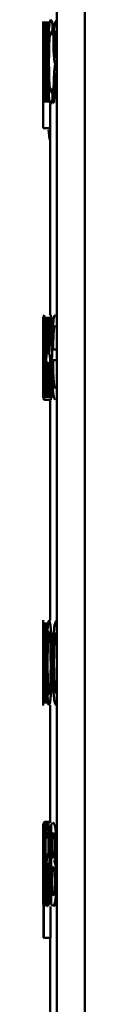
# Paper-space layout 'Лист1' of a CAD drawing. Units: millimetres. Extents: x -8708 to 13138, y -12648 to 4958.
# Drawn here: x -6488 to -6487, y 3382 to 3397 of the extents above; entities that cross this region are included whole.
import ezdxf

# ---------------------------------------------------------------- set-up
doc = ezdxf.new("R2010")
doc.units = ezdxf.units.MM

psp = doc.layouts.new('Лист1')

# ---------------------------------------------------------------- linework, layer by layer
at = {"color": 7, "linetype": 'Continuous', "lineweight": 50}
for p, q in [((-6487.138, 3552.215), (-6487.138, 2648.215)), ((-6487.548, 3432.215), (-6487.548, 2675.215)), ((-6487.748, 3396.484), (-6487.748, 3395.289)), ((-6487.747, 3395.981), (-6487.747, 3396.484)), ((-6487.74, 3396.484), (-6487.745, 3395.867)), ((-6487.734, 3395.289), (-6487.734, 3396.484)), ((-6487.728, 3396.484), (-6487.714, 3395.899)), ((-6487.713, 3396.227), (-6487.72, 3396.484)), ((-6487.695, 3396.484), (-6487.703, 3396.23)), ((-6487.703, 3395.906), (-6487.683, 3396.484)), ((-6487.618, 3396.279), (-6487.614, 3396.447)), ((-6487.742, 3395.914), (-6487.738, 3396.284)), ((-6487.738, 3396.284), (-6487.739, 3395.795)), ((-6487.708, 3396.032), (-6487.713, 3396.227)), ((-6487.703, 3396.23), (-6487.708, 3396.032)), ((-6487.708, 3396.032), (-6487.708, 3396.032)), ((-6487.747, 3395.501), (-6487.747, 3395.981)), ((-6487.747, 3395.289), (-6487.742, 3395.914)), ((-6487.714, 3395.899), (-6487.728, 3395.289)), ((-6487.682, 3395.289), (-6487.703, 3395.906)), ((-6487.745, 3395.867), (-6487.747, 3395.499)), ((-6487.739, 3395.795), (-6487.739, 3395.289)), ((-6487.714, 3395.558), (-6487.709, 3395.766)), ((-6487.709, 3395.766), (-6487.703, 3395.558)), ((-6487.709, 3395.766), (-6487.709, 3395.766)), ((-6487.571, 3395.862), (-6487.571, 3395.854)), ((-6487.748, 3394.909), (-6487.748, 3395.45)), ((-6487.747, 3395.499), (-6487.747, 3395.501)), ((-6487.721, 3395.289), (-6487.714, 3395.558)), ((-6487.703, 3395.558), (-6487.695, 3395.289)), ((-6487.614, 3395.334), (-6487.617, 3395.496)), ((-6487.599, 3395.425), (-6487.605, 3395.289)), ((-6487.586, 3395.289), (-6487.605, 3395.289)), ((-6487.586, 3395.289), (-6487.581, 3395.388)), ((-6487.648, 3395.264), (-6487.648, 3392.159)), ((-6487.648, 3394.909), (-6487.748, 3394.909)), ((-6487.748, 3392.132), (-6487.748, 3391.65)), ((-6487.747, 3390.937), (-6487.747, 3392.132)), ((-6487.716, 3392.132), (-6487.696, 3391.589)), ((-6487.687, 3391.611), (-6487.706, 3392.132)), ((-6487.685, 3392.132), (-6487.685, 3391.611)), ((-6487.673, 3391.611), (-6487.673, 3392.132)), ((-6487.646, 3392.132), (-6487.671, 3391.611)), ((-6487.66, 3391.589), (-6487.628, 3392.132)), ((-6487.628, 3392.132), (-6487.646, 3392.132)), ((-6487.631, 3392.127), (-6487.636, 3392.159)), ((-6487.744, 3392.053), (-6487.743, 3391.91)), ((-6487.73, 3391.722), (-6487.73, 3391.697)), ((-6487.723, 3391.223), (-6487.723, 3391.67)), ((-6487.748, 3391.65), (-6487.748, 3391.478)), ((-6487.73, 3391.34), (-6487.73, 3391.547)), ((-6487.685, 3391.611), (-6487.687, 3391.611)), ((-6487.671, 3391.611), (-6487.673, 3391.611)), ((-6487.548, 3391.65), (-6487.603, 3391.65)), ((-6487.748, 3391.478), (-6487.748, 3390.937)), ((-6487.685, 3391.465), (-6487.687, 3391.465)), ((-6487.685, 3391.465), (-6487.685, 3390.937)), ((-6487.671, 3391.465), (-6487.673, 3391.465)), ((-6487.673, 3390.937), (-6487.673, 3391.465)), ((-6487.548, 3391.495), (-6487.604, 3391.495)), ((-6487.73, 3391.27), (-6487.73, 3391.34)), ((-6487.712, 3391.27), (-6487.717, 3390.937)), ((-6487.627, 3390.937), (-6487.636, 3391.273)), ((-6487.73, 3391.087), (-6487.729, 3390.937)), ((-6487.723, 3390.937), (-6487.723, 3391.223)), ((-6487.709, 3390.937), (-6487.704, 3391.209)), ((-6487.65, 3391.211), (-6487.642, 3390.937)), ((-6487.627, 3390.937), (-6487.642, 3390.937)), ((-6487.639, 3390.91), (-6487.739, 3390.91)), ((-6487.648, 3390.91), (-6487.648, 3387.659)), ((-6487.748, 3387.664), (-6487.748, 3387.462)), ((-6487.743, 3387.632), (-6487.744, 3386.437)), ((-6487.733, 3387.03), (-6487.738, 3387.632)), ((-6487.719, 3387.632), (-6487.725, 3387.111)), ((-6487.704, 3386.437), (-6487.708, 3387.632)), ((-6487.741, 3387.003), (-6487.74, 3387.432)), ((-6487.74, 3387.432), (-6487.737, 3387.035)), ((-6487.72, 3387.047), (-6487.715, 3387.435)), ((-6487.715, 3387.435), (-6487.714, 3387.007)), ((-6487.715, 3387.435), (-6487.715, 3387.435)), ((-6487.748, 3387.222), (-6487.748, 3387.197)), ((-6487.748, 3387.189), (-6487.748, 3387.04)), ((-6487.747, 3386.723), (-6487.747, 3387.17)), ((-6487.748, 3386.84), (-6487.748, 3387.047)), ((-6487.737, 3387.035), (-6487.732, 3386.444)), ((-6487.73, 3386.701), (-6487.733, 3387.03)), ((-6487.725, 3387.111), (-6487.73, 3386.701)), ((-6487.728, 3386.444), (-6487.72, 3387.047)), ((-6487.741, 3386.437), (-6487.741, 3387.003)), ((-6487.714, 3387.007), (-6487.713, 3386.437)), ((-6487.748, 3386.77), (-6487.748, 3386.84)), ((-6487.748, 3386.628), (-6487.748, 3386.405)), ((-6487.748, 3386.587), (-6487.748, 3386.437)), ((-6487.747, 3386.437), (-6487.747, 3386.723)), ((-6487.648, 3386.41), (-6487.648, 3384.696)), ((-6487.748, 3384.669), (-6487.748, 3384.496)), ((-6487.748, 3383.474), (-6487.748, 3384.669)), ((-6487.744, 3384.669), (-6487.744, 3384.278)), ((-6487.741, 3384.464), (-6487.741, 3384.669)), ((-6487.631, 3384.696), (-6487.731, 3384.696)), ((-6487.703, 3384.59), (-6487.701, 3384.447)), ((-6487.605, 3384.681), (-6487.634, 3384.654)), ((-6487.634, 3384.654), (-6487.634, 3383.474)), ((-6487.748, 3384.496), (-6487.748, 3383.474)), ((-6487.605, 3384.531), (-6487.618, 3384.521)), ((-6487.618, 3384.521), (-6487.618, 3384.167)), ((-6487.744, 3384.278), (-6487.744, 3382.985)), ((-6487.741, 3384.254), (-6487.741, 3384.165)), ((-6487.741, 3384.165), (-6487.741, 3383.96)), ((-6487.67, 3384.259), (-6487.67, 3384.234)), ((-6487.657, 3383.76), (-6487.657, 3384.207)), ((-6487.606, 3384.167), (-6487.618, 3384.167)), ((-6487.67, 3383.876), (-6487.67, 3384.084)), ((-6487.606, 3384.024), (-6487.619, 3384.024)), ((-6487.619, 3384.024), (-6487.619, 3383.617)), ((-6487.581, 3384.108), (-6487.581, 3384.113)), ((-6487.741, 3383.96), (-6487.741, 3383.871)), ((-6487.671, 3383.807), (-6487.67, 3383.876)), ((-6487.656, 3383.474), (-6487.657, 3383.76)), ((-6487.741, 3382.985), (-6487.741, 3383.634)), ((-6487.669, 3383.624), (-6487.67, 3383.624)), ((-6487.669, 3383.624), (-6487.668, 3383.474)), ((-6487.619, 3383.617), (-6487.605, 3383.607)), ((-6487.656, 3383.474), (-6487.668, 3383.474)), ((-6487.641, 3382.985), (-6487.641, 3383.447)), ((-6487.634, 3383.474), (-6487.609, 3383.459)), ((-6487.741, 3382.985), (-6487.744, 3382.985)), ((-6487.641, 3382.985), (-6487.741, 3382.985)), ((-6487.648, 3382.985), (-6487.648, 3380.344))]:
    psp.add_line(p, q, dxfattribs=at)
for points, knots in [([(-6487.636, 3396.509), (-6487.642, 3396.502), (-6487.651, 3396.491), (-6487.661, 3396.416), (-6487.667, 3396.337), (-6487.672, 3396.239), (-6487.676, 3396.087), (-6487.677, 3395.959), (-6487.677, 3395.874)], [0, 0, 0, 0, 0.249891, 0.376527, 0.500427, 0.62437, 0.750725, 1, 1, 1, 1]), ([(-6487.614, 3396.447), (-6487.618, 3396.465), (-6487.625, 3396.502), (-6487.633, 3396.506), (-6487.636, 3396.509)], [0, 0, 0, 0, 0.499644, 1, 1, 1, 1]), ([(-6487.549, 3396.499), (-6487.556, 3396.497), (-6487.569, 3396.494), (-6487.58, 3396.441), (-6487.585, 3396.417)], [0, 0, 0, 0, 0.557777, 1, 1, 1, 1]), ([(-6487.664, 3395.884), (-6487.664, 3395.942), (-6487.664, 3396.03), (-6487.661, 3396.137), (-6487.658, 3396.209), (-6487.653, 3396.267), (-6487.647, 3396.323), (-6487.641, 3396.331), (-6487.636, 3396.336)], [0, 0, 0, 0, 0.249598, 0.377316, 0.499924, 0.624736, 0.750363, 1, 1, 1, 1]), ([(-6487.636, 3396.336), (-6487.633, 3396.334), (-6487.627, 3396.331), (-6487.621, 3396.296), (-6487.618, 3396.279)], [0, 0, 0, 0, 0.536348, 1, 1, 1, 1]), ([(-6487.585, 3396.417), (-6487.587, 3396.402), (-6487.591, 3396.372), (-6487.595, 3396.31), (-6487.598, 3396.237), (-6487.598, 3396.185), (-6487.598, 3396.158)], [0, 0, 0, 0, 0.266086, 0.509062, 0.747246, 1, 1, 1, 1]), ([(-6487.55, 3396.353), (-6487.553, 3396.352), (-6487.56, 3396.349), (-6487.568, 3396.323), (-6487.574, 3396.288), (-6487.577, 3396.248), (-6487.579, 3396.2), (-6487.579, 3396.164), (-6487.579, 3396.146)], [0, 0, 0, 0, 0.273719, 0.500876, 0.634164, 0.754199, 0.872084, 1, 1, 1, 1]), ([(-6487.598, 3396.158), (-6487.598, 3396.137), (-6487.598, 3396.098), (-6487.596, 3396.041), (-6487.594, 3395.991), (-6487.589, 3395.934), (-6487.581, 3395.883), (-6487.575, 3395.869), (-6487.571, 3395.862)], [0, 0, 0, 0, 0.128669, 0.250734, 0.372441, 0.50009, 0.749791, 1, 1, 1, 1]), ([(-6487.579, 3396.146), (-6487.579, 3396.129), (-6487.579, 3396.095), (-6487.577, 3396.049), (-6487.573, 3396.011), (-6487.568, 3395.973), (-6487.56, 3395.945), (-6487.554, 3395.94), (-6487.55, 3395.938)], [0, 0, 0, 0, 0.120978, 0.236927, 0.359789, 0.499398, 0.749554, 1, 1, 1, 1]), ([(-6487.677, 3395.874), (-6487.677, 3395.794), (-6487.676, 3395.673), (-6487.672, 3395.527), (-6487.668, 3395.431), (-6487.663, 3395.355), (-6487.653, 3395.281), (-6487.645, 3395.271), (-6487.64, 3395.264)], [0, 0, 0, 0, 0.249451, 0.376464, 0.499723, 0.623669, 0.750198, 1, 1, 1, 1]), ([(-6487.637, 3395.437), (-6487.641, 3395.443), (-6487.647, 3395.451), (-6487.654, 3395.508), (-6487.658, 3395.565), (-6487.661, 3395.634), (-6487.664, 3395.739), (-6487.664, 3395.825), (-6487.664, 3395.884)], [0, 0, 0, 0, 0.249575, 0.375228, 0.500083, 0.624518, 0.745905, 1, 1, 1, 1]), ([(-6487.583, 3395.785), (-6487.585, 3395.761), (-6487.589, 3395.711), (-6487.594, 3395.585), (-6487.597, 3395.489), (-6487.599, 3395.425)], [0, 0, 0, 0, 0.249485, 0.499517, 1, 1, 1, 1]), ([(-6487.571, 3395.854), (-6487.573, 3395.848), (-6487.578, 3395.834), (-6487.581, 3395.802), (-6487.583, 3395.785)], [0, 0, 0, 0, 0.476992, 1, 1, 1, 1]), ([(-6487.581, 3395.388), (-6487.579, 3395.447), (-6487.577, 3395.537), (-6487.572, 3395.654), (-6487.568, 3395.701), (-6487.566, 3395.724)], [0, 0, 0, 0, 0.5006335, 0.7507521, 1, 1, 1, 1]), ([(-6487.617, 3395.496), (-6487.621, 3395.479), (-6487.627, 3395.444), (-6487.634, 3395.439), (-6487.637, 3395.437)], [0, 0, 0, 0, 0.500038, 1, 1, 1, 1]), ([(-6487.64, 3395.264), (-6487.636, 3395.267), (-6487.627, 3395.271), (-6487.619, 3395.313), (-6487.614, 3395.334)], [0, 0, 0, 0, 0.50048, 1, 1, 1, 1]), ([(-6487.652, 3394.743), (-6487.655, 3394.758), (-6487.662, 3394.788), (-6487.666, 3394.852), (-6487.669, 3394.884)], [0, 0, 0, 0, 0.499693, 1, 1, 1, 1]), ([(-6487.736, 3392.159), (-6487.738, 3392.155), (-6487.741, 3392.147), (-6487.743, 3392.084), (-6487.744, 3392.053)], [0, 0, 0, 0, 0.500467, 1, 1, 1, 1]), ([(-6487.723, 3391.67), (-6487.724, 3391.74), (-6487.724, 3391.84), (-6487.725, 3391.959), (-6487.727, 3392.031), (-6487.729, 3392.088), (-6487.732, 3392.147), (-6487.735, 3392.154), (-6487.736, 3392.159)], [0, 0, 0, 0, 0.273316, 0.390409, 0.499954, 0.613282, 0.730459, 1, 1, 1, 1]), ([(-6487.574, 3392.159), (-6487.577, 3392.157), (-6487.584, 3392.152), (-6487.594, 3392.114), (-6487.602, 3392.051), (-6487.611, 3391.937), (-6487.618, 3391.754), (-6487.619, 3391.595), (-6487.62, 3391.515)], [0, 0, 0, 0, 0.128496, 0.250635, 0.37477, 0.501046, 0.750268, 1, 1, 1, 1]), ([(-6487.743, 3391.91), (-6487.742, 3391.936), (-6487.741, 3391.987), (-6487.738, 3391.995), (-6487.737, 3391.999)], [0, 0, 0, 0, 0.499772, 1, 1, 1, 1]), ([(-6487.737, 3391.999), (-6487.736, 3391.996), (-6487.735, 3391.992), (-6487.733, 3391.961), (-6487.732, 3391.929), (-6487.731, 3391.889), (-6487.73, 3391.82), (-6487.73, 3391.762), (-6487.73, 3391.722)], [0, 0, 0, 0, 0.271601, 0.388722, 0.500278, 0.611163, 0.728245, 1, 1, 1, 1]), ([(-6487.575, 3392.004), (-6487.577, 3392.002), (-6487.581, 3392), (-6487.587, 3391.978), (-6487.591, 3391.943), (-6487.597, 3391.88), (-6487.601, 3391.782), (-6487.603, 3391.694), (-6487.603, 3391.65)], [0, 0, 0, 0, 0.12907, 0.251373, 0.373157, 0.500746, 0.750255, 1, 1, 1, 1]), ([(-6487.73, 3391.697), (-6487.732, 3391.695), (-6487.737, 3391.69), (-6487.741, 3391.638), (-6487.743, 3391.563), (-6487.744, 3391.477), (-6487.745, 3391.371), (-6487.745, 3391.293), (-6487.745, 3391.253)], [0, 0, 0, 0, 0.275388, 0.500659, 0.635685, 0.756367, 0.873816, 1, 1, 1, 1]), ([(-6487.73, 3391.547), (-6487.732, 3391.546), (-6487.736, 3391.545), (-6487.739, 3391.505), (-6487.74, 3391.45), (-6487.741, 3391.401), (-6487.742, 3391.342), (-6487.742, 3391.299), (-6487.742, 3391.277)], [0, 0, 0, 0, 0.344072, 0.601611, 0.7064, 0.802462, 0.897645, 1, 1, 1, 1]), ([(-6487.696, 3391.589), (-6487.698, 3391.58), (-6487.702, 3391.565), (-6487.706, 3391.492), (-6487.71, 3391.391), (-6487.711, 3391.313), (-6487.712, 3391.27)], [0, 0, 0, 0, 0.257899, 0.499574, 0.727757, 1, 1, 1, 1]), ([(-6487.636, 3391.273), (-6487.638, 3391.315), (-6487.64, 3391.393), (-6487.645, 3391.493), (-6487.652, 3391.565), (-6487.657, 3391.58), (-6487.66, 3391.589)], [0, 0, 0, 0, 0.271626, 0.500374, 0.741686, 1, 1, 1, 1]), ([(-6487.704, 3391.209), (-6487.703, 3391.248), (-6487.701, 3391.319), (-6487.699, 3391.395), (-6487.696, 3391.434), (-6487.692, 3391.461), (-6487.689, 3391.464), (-6487.687, 3391.465)], [0, 0, 0, 0, 0.27634, 0.49941, 0.622438, 0.749752, 1, 1, 1, 1]), ([(-6487.671, 3391.465), (-6487.669, 3391.463), (-6487.665, 3391.461), (-6487.661, 3391.433), (-6487.657, 3391.394), (-6487.653, 3391.32), (-6487.651, 3391.25), (-6487.65, 3391.211)], [0, 0, 0, 0, 0.250174, 0.376807, 0.500554, 0.727108, 1, 1, 1, 1]), ([(-6487.62, 3391.515), (-6487.619, 3391.435), (-6487.619, 3391.315), (-6487.614, 3391.17), (-6487.608, 3391.075), (-6487.601, 3390.999), (-6487.589, 3390.928), (-6487.578, 3390.919), (-6487.571, 3390.912)], [0, 0, 0, 0, 0.249493, 0.376921, 0.499719, 0.623297, 0.750144, 1, 1, 1, 1]), ([(-6487.569, 3391.08), (-6487.574, 3391.084), (-6487.581, 3391.091), (-6487.589, 3391.139), (-6487.595, 3391.189), (-6487.599, 3391.251), (-6487.603, 3391.351), (-6487.603, 3391.436), (-6487.604, 3391.495)], [0, 0, 0, 0, 0.24992, 0.377397, 0.500336, 0.614951, 0.73337, 1, 1, 1, 1]), ([(-6487.745, 3391.253), (-6487.745, 3391.206), (-6487.745, 3391.136), (-6487.744, 3391.053), (-6487.743, 3391.001), (-6487.743, 3390.96), (-6487.741, 3390.919), (-6487.74, 3390.914), (-6487.739, 3390.91)], [0, 0, 0, 0, 0.249005, 0.374809, 0.499341, 0.618372, 0.738573, 1, 1, 1, 1]), ([(-6487.742, 3391.277), (-6487.742, 3391.248), (-6487.742, 3391.206), (-6487.741, 3391.156), (-6487.741, 3391.126), (-6487.74, 3391.101), (-6487.739, 3391.076), (-6487.738, 3391.072), (-6487.738, 3391.07)], [0, 0, 0, 0, 0.2639192, 0.3821441, 0.4996512, 0.6180085, 0.7375664, 1, 1, 1, 1]), ([(-6487.738, 3391.07), (-6487.737, 3391.072), (-6487.735, 3391.077), (-6487.733, 3391.12), (-6487.731, 3391.183), (-6487.731, 3391.241), (-6487.73, 3391.27)], [0, 0, 0, 0, 0.256701, 0.500261, 0.749019, 1, 1, 1, 1]), ([(-6487.739, 3390.91), (-6487.738, 3390.912), (-6487.737, 3390.916), (-6487.734, 3390.952), (-6487.732, 3391.006), (-6487.73, 3391.061), (-6487.73, 3391.087)], [0, 0, 0, 0, 0.2546944, 0.5002929, 0.7535039, 1, 1, 1, 1]), ([(-6487.639, 3390.91), (-6487.638, 3390.912), (-6487.637, 3390.915), (-6487.635, 3390.939), (-6487.634, 3390.95)], [0, 0, 0, 0, 0.5453142, 1, 1, 1, 1]), ([(-6487.747, 3387.17), (-6487.747, 3387.24), (-6487.747, 3387.34), (-6487.747, 3387.459), (-6487.748, 3387.531), (-6487.748, 3387.588), (-6487.748, 3387.647), (-6487.748, 3387.654), (-6487.748, 3387.659)], [0, 0, 0, 0, 0.2733164, 0.3904094, 0.4999536, 0.6132819, 0.7304586, 1, 1, 1, 1]), ([(-6487.663, 3387.659), (-6487.667, 3387.651), (-6487.675, 3387.639), (-6487.683, 3387.559), (-6487.688, 3387.478), (-6487.691, 3387.379), (-6487.695, 3387.229), (-6487.695, 3387.106), (-6487.695, 3387.024)], [0, 0, 0, 0, 0.249582, 0.375389, 0.500083, 0.623169, 0.750411, 1, 1, 1, 1]), ([(-6487.623, 3387.044), (-6487.624, 3387.123), (-6487.624, 3387.243), (-6487.629, 3387.388), (-6487.634, 3387.485), (-6487.64, 3387.563), (-6487.65, 3387.64), (-6487.658, 3387.652), (-6487.663, 3387.659)], [0, 0, 0, 0, 0.249578, 0.3768723, 0.4999153, 0.6247201, 0.7504003, 1, 1, 1, 1]), ([(-6487.553, 3387.657), (-6487.561, 3387.649), (-6487.573, 3387.639), (-6487.586, 3387.564), (-6487.594, 3387.485), (-6487.601, 3387.387), (-6487.607, 3387.235), (-6487.608, 3387.107), (-6487.609, 3387.022)], [0, 0, 0, 0, 0.249892, 0.376535, 0.500428, 0.624368, 0.750725, 1, 1, 1, 1]), ([(-6487.748, 3387.499), (-6487.748, 3387.496), (-6487.748, 3387.492), (-6487.748, 3387.461), (-6487.748, 3387.429), (-6487.748, 3387.388), (-6487.748, 3387.32), (-6487.748, 3387.262), (-6487.748, 3387.222)], [0, 0, 0, 0, 0.271569, 0.388687, 0.500273, 0.611096, 0.728169, 1, 1, 1, 1]), ([(-6487.663, 3387.496), (-6487.665, 3387.495), (-6487.668, 3387.491), (-6487.673, 3387.462), (-6487.677, 3387.414), (-6487.681, 3387.329), (-6487.684, 3387.198), (-6487.684, 3387.087), (-6487.684, 3387.032)], [0, 0, 0, 0, 0.13034, 0.25195, 0.372749, 0.500802, 0.750171, 1, 1, 1, 1]), ([(-6487.639, 3387.037), (-6487.64, 3387.091), (-6487.64, 3387.199), (-6487.644, 3387.328), (-6487.648, 3387.413), (-6487.653, 3387.461), (-6487.658, 3387.491), (-6487.661, 3387.495), (-6487.663, 3387.496)], [0, 0, 0, 0, 0.249795, 0.499269, 0.629496, 0.750884, 0.871616, 1, 1, 1, 1]), ([(-6487.591, 3387.032), (-6487.59, 3387.09), (-6487.59, 3387.178), (-6487.586, 3387.285), (-6487.582, 3387.357), (-6487.576, 3387.415), (-6487.567, 3387.471), (-6487.559, 3387.479), (-6487.553, 3387.484)], [0, 0, 0, 0, 0.2495964, 0.3773091, 0.4999233, 0.6247346, 0.750363, 1, 1, 1, 1]), ([(-6487.748, 3387.047), (-6487.748, 3387.051), (-6487.748, 3387.055), (-6487.748, 3387.032), (-6487.748, 3387.031)], [0, 0, 0, 0, 0.956119, 1, 1, 1, 1]), ([(-6487.695, 3387.024), (-6487.695, 3386.946), (-6487.695, 3386.827), (-6487.691, 3386.682), (-6487.688, 3386.586), (-6487.683, 3386.508), (-6487.676, 3386.43), (-6487.668, 3386.418), (-6487.664, 3386.41)], [0, 0, 0, 0, 0.249575, 0.376608, 0.499931, 0.624826, 0.750452, 1, 1, 1, 1]), ([(-6487.684, 3387.032), (-6487.684, 3386.977), (-6487.684, 3386.869), (-6487.68, 3386.741), (-6487.676, 3386.658), (-6487.673, 3386.61), (-6487.668, 3386.578), (-6487.665, 3386.574), (-6487.663, 3386.572)], [0, 0, 0, 0, 0.249831, 0.499275, 0.627178, 0.749628, 0.873299, 1, 1, 1, 1]), ([(-6487.664, 3386.41), (-6487.659, 3386.418), (-6487.651, 3386.431), (-6487.641, 3386.51), (-6487.635, 3386.589), (-6487.629, 3386.684), (-6487.624, 3386.832), (-6487.624, 3386.958), (-6487.623, 3387.044)], [0, 0, 0, 0, 0.249603, 0.375997, 0.500124, 0.617529, 0.737041, 1, 1, 1, 1]), ([(-6487.663, 3386.572), (-6487.661, 3386.574), (-6487.658, 3386.579), (-6487.653, 3386.611), (-6487.649, 3386.66), (-6487.644, 3386.744), (-6487.64, 3386.872), (-6487.639, 3386.981), (-6487.639, 3387.037)], [0, 0, 0, 0, 0.126246, 0.250338, 0.372679, 0.500686, 0.746544, 1, 1, 1, 1]), ([(-6487.609, 3387.022), (-6487.608, 3386.942), (-6487.607, 3386.821), (-6487.602, 3386.675), (-6487.596, 3386.579), (-6487.588, 3386.502), (-6487.576, 3386.429), (-6487.565, 3386.419), (-6487.558, 3386.412)], [0, 0, 0, 0, 0.249452, 0.37647, 0.499723, 0.623663, 0.750197, 1, 1, 1, 1]), ([(-6487.554, 3386.585), (-6487.559, 3386.59), (-6487.567, 3386.599), (-6487.576, 3386.655), (-6487.582, 3386.713), (-6487.586, 3386.782), (-6487.59, 3386.887), (-6487.59, 3386.973), (-6487.591, 3387.032)], [0, 0, 0, 0, 0.2495752, 0.3752291, 0.5000842, 0.6245209, 0.7459145, 1, 1, 1, 1]), ([(-6487.748, 3386.628), (-6487.748, 3386.647), (-6487.748, 3386.685), (-6487.748, 3386.741), (-6487.748, 3386.77)], [0, 0, 0, 0, 0.475536, 1, 1, 1, 1]), ([(-6487.748, 3386.41), (-6487.748, 3386.412), (-6487.748, 3386.416), (-6487.748, 3386.452), (-6487.748, 3386.506), (-6487.748, 3386.561), (-6487.748, 3386.587)], [0, 0, 0, 0, 0.254598, 0.50029, 0.753494, 1, 1, 1, 1]), ([(-6487.731, 3384.696), (-6487.733, 3384.693), (-6487.735, 3384.688), (-6487.738, 3384.642), (-6487.74, 3384.568), (-6487.741, 3384.499), (-6487.741, 3384.464)], [0, 0, 0, 0, 0.263492, 0.506385, 0.745915, 1, 1, 1, 1]), ([(-6487.715, 3384.088), (-6487.715, 3384.162), (-6487.715, 3384.309), (-6487.718, 3384.48), (-6487.722, 3384.588), (-6487.725, 3384.649), (-6487.728, 3384.689), (-6487.73, 3384.693), (-6487.731, 3384.696)], [0, 0, 0, 0, 0.249789, 0.499079, 0.625853, 0.749472, 0.872816, 1, 1, 1, 1]), ([(-6487.684, 3384.696), (-6487.688, 3384.692), (-6487.695, 3384.684), (-6487.701, 3384.621), (-6487.703, 3384.59)], [0, 0, 0, 0, 0.5004772, 1, 1, 1, 1]), ([(-6487.657, 3384.207), (-6487.658, 3384.277), (-6487.658, 3384.377), (-6487.661, 3384.495), (-6487.664, 3384.567), (-6487.668, 3384.625), (-6487.675, 3384.684), (-6487.68, 3384.691), (-6487.684, 3384.696)], [0, 0, 0, 0, 0.273399, 0.390475, 0.499955, 0.613268, 0.730434, 1, 1, 1, 1]), ([(-6487.559, 3384.382), (-6487.559, 3384.41), (-6487.56, 3384.465), (-6487.564, 3384.539), (-6487.569, 3384.596), (-6487.583, 3384.672), (-6487.595, 3384.677), (-6487.605, 3384.681)], [0, 0, 0, 0, 0.123034, 0.2385, 0.360125, 0.499832, 1, 1, 1, 1]), ([(-6487.733, 3384.523), (-6487.734, 3384.519), (-6487.736, 3384.51), (-6487.738, 3384.449), (-6487.74, 3384.363), (-6487.74, 3384.29), (-6487.741, 3384.254)], [0, 0, 0, 0, 0.250177, 0.499866, 0.746275, 1, 1, 1, 1]), ([(-6487.722, 3384.078), (-6487.723, 3384.131), (-6487.723, 3384.238), (-6487.725, 3384.363), (-6487.727, 3384.444), (-6487.729, 3384.489), (-6487.731, 3384.518), (-6487.732, 3384.521), (-6487.733, 3384.523)], [0, 0, 0, 0, 0.249903, 0.499327, 0.626834, 0.749117, 0.871679, 1, 1, 1, 1]), ([(-6487.701, 3384.447), (-6487.699, 3384.472), (-6487.694, 3384.523), (-6487.689, 3384.532), (-6487.686, 3384.536)], [0, 0, 0, 0, 0.499766, 1, 1, 1, 1]), ([(-6487.686, 3384.536), (-6487.684, 3384.533), (-6487.68, 3384.529), (-6487.677, 3384.497), (-6487.674, 3384.466), (-6487.673, 3384.425), (-6487.671, 3384.357), (-6487.671, 3384.299), (-6487.67, 3384.259)], [0, 0, 0, 0, 0.271531, 0.388659, 0.50027, 0.611166, 0.728261, 1, 1, 1, 1]), ([(-6487.578, 3384.355), (-6487.579, 3384.373), (-6487.579, 3384.407), (-6487.581, 3384.452), (-6487.584, 3384.484), (-6487.593, 3384.526), (-6487.6, 3384.529), (-6487.605, 3384.531)], [0, 0, 0, 0, 0.1311491, 0.2492486, 0.365307, 0.4996308, 1, 1, 1, 1]), ([(-6487.606, 3384.167), (-6487.6, 3384.171), (-6487.593, 3384.176), (-6487.584, 3384.225), (-6487.581, 3384.26), (-6487.579, 3384.305), (-6487.579, 3384.338), (-6487.578, 3384.355)], [0, 0, 0, 0, 0.499929, 0.641676, 0.764242, 0.878991, 1, 1, 1, 1]), ([(-6487.581, 3384.113), (-6487.579, 3384.123), (-6487.573, 3384.141), (-6487.566, 3384.2), (-6487.56, 3384.282), (-6487.56, 3384.349), (-6487.559, 3384.382)], [0, 0, 0, 0, 0.263029, 0.501178, 0.747856, 1, 1, 1, 1]), ([(-6487.67, 3384.234), (-6487.675, 3384.231), (-6487.685, 3384.227), (-6487.694, 3384.174), (-6487.701, 3384.099), (-6487.705, 3384.014), (-6487.707, 3383.907), (-6487.707, 3383.83), (-6487.707, 3383.79)], [0, 0, 0, 0, 0.275402, 0.50066, 0.63568, 0.756361, 0.873812, 1, 1, 1, 1]), ([(-6487.733, 3383.617), (-6487.733, 3383.618), (-6487.731, 3383.622), (-6487.729, 3383.65), (-6487.727, 3383.697), (-6487.725, 3383.779), (-6487.723, 3383.909), (-6487.723, 3384.019), (-6487.722, 3384.078)], [0, 0, 0, 0, 0.129316, 0.25043, 0.373355, 0.500624, 0.731265, 1, 1, 1, 1]), ([(-6487.732, 3383.447), (-6487.731, 3383.449), (-6487.729, 3383.454), (-6487.726, 3383.494), (-6487.722, 3383.556), (-6487.719, 3383.666), (-6487.715, 3383.847), (-6487.715, 3384.005), (-6487.715, 3384.088)], [0, 0, 0, 0, 0.1270635, 0.2505705, 0.3751228, 0.5009316, 0.7347342, 1, 1, 1, 1]), ([(-6487.67, 3384.084), (-6487.674, 3384.083), (-6487.682, 3384.081), (-6487.69, 3384.041), (-6487.694, 3383.987), (-6487.696, 3383.938), (-6487.697, 3383.879), (-6487.697, 3383.836), (-6487.697, 3383.814)], [0, 0, 0, 0, 0.344118, 0.601698, 0.706495, 0.802547, 0.897698, 1, 1, 1, 1]), ([(-6487.574, 3383.814), (-6487.574, 3383.836), (-6487.575, 3383.877), (-6487.577, 3383.931), (-6487.581, 3383.97), (-6487.591, 3384.021), (-6487.6, 3384.023), (-6487.606, 3384.024)], [0, 0, 0, 0, 0.131885, 0.24936, 0.365726, 0.499641, 1, 1, 1, 1]), ([(-6487.554, 3383.812), (-6487.554, 3383.832), (-6487.554, 3383.872), (-6487.556, 3383.929), (-6487.559, 3383.979), (-6487.563, 3384.033), (-6487.571, 3384.085), (-6487.578, 3384.1), (-6487.581, 3384.108)], [0, 0, 0, 0, 0.132266, 0.255822, 0.376363, 0.500004, 0.732994, 1, 1, 1, 1]), ([(-6487.741, 3383.871), (-6487.74, 3383.835), (-6487.74, 3383.765), (-6487.738, 3383.683), (-6487.736, 3383.627), (-6487.734, 3383.62), (-6487.733, 3383.617)], [0, 0, 0, 0, 0.252803, 0.499742, 0.747523, 1, 1, 1, 1]), ([(-6487.707, 3383.79), (-6487.707, 3383.743), (-6487.707, 3383.672), (-6487.705, 3383.59), (-6487.703, 3383.537), (-6487.7, 3383.497), (-6487.696, 3383.456), (-6487.692, 3383.45), (-6487.69, 3383.447)], [0, 0, 0, 0, 0.249, 0.374786, 0.499339, 0.618437, 0.738663, 1, 1, 1, 1]), ([(-6487.697, 3383.814), (-6487.697, 3383.785), (-6487.697, 3383.742), (-6487.696, 3383.693), (-6487.695, 3383.662), (-6487.693, 3383.638), (-6487.691, 3383.612), (-6487.689, 3383.609), (-6487.687, 3383.607)], [0, 0, 0, 0, 0.263892, 0.382157, 0.499638, 0.617948, 0.737502, 1, 1, 1, 1]), ([(-6487.687, 3383.607), (-6487.685, 3383.609), (-6487.682, 3383.614), (-6487.677, 3383.656), (-6487.673, 3383.72), (-6487.672, 3383.778), (-6487.671, 3383.807)], [0, 0, 0, 0, 0.256539, 0.500254, 0.749056, 1, 1, 1, 1]), ([(-6487.609, 3383.459), (-6487.597, 3383.464), (-6487.583, 3383.471), (-6487.566, 3383.559), (-6487.559, 3383.628), (-6487.555, 3383.715), (-6487.554, 3383.779), (-6487.554, 3383.812)], [0, 0, 0, 0, 0.50013, 0.6406277, 0.7625388, 0.8777195, 1, 1, 1, 1]), ([(-6487.605, 3383.607), (-6487.599, 3383.611), (-6487.59, 3383.616), (-6487.581, 3383.669), (-6487.577, 3383.708), (-6487.575, 3383.758), (-6487.574, 3383.795), (-6487.574, 3383.814)], [0, 0, 0, 0, 0.4987779, 0.6404919, 0.7633788, 0.8787402, 1, 1, 1, 1]), ([(-6487.741, 3383.634), (-6487.74, 3383.605), (-6487.74, 3383.547), (-6487.738, 3383.489), (-6487.735, 3383.453), (-6487.733, 3383.449), (-6487.732, 3383.447)], [0, 0, 0, 0, 0.246553, 0.499447, 0.743082, 1, 1, 1, 1]), ([(-6487.69, 3383.447), (-6487.688, 3383.449), (-6487.684, 3383.453), (-6487.679, 3383.489), (-6487.674, 3383.543), (-6487.671, 3383.597), (-6487.67, 3383.624)], [0, 0, 0, 0, 0.25467, 0.500292, 0.753501, 1, 1, 1, 1]), ([(-6487.59, 3383.447), (-6487.588, 3383.448), (-6487.585, 3383.452), (-6487.581, 3383.478), (-6487.579, 3383.491)], [0, 0, 0, 0, 0.509043, 1, 1, 1, 1])]:
    psp.add_open_spline(points, degree=3, knots=knots, dxfattribs=at)

doc.saveas('drawing.dxf')
